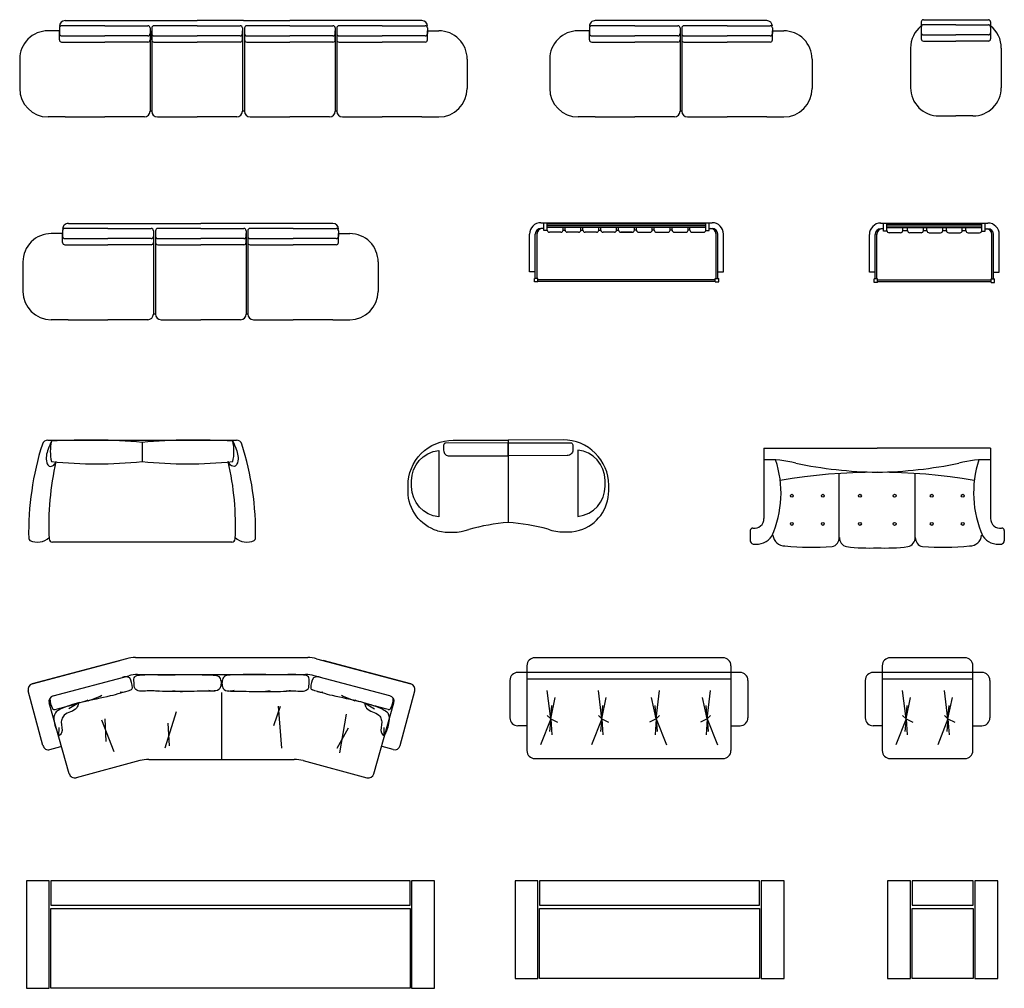
# Model space of a CAD drawing. Units: millimetres. Extents: x 14903 to 64552, y 5700 to 46019.
# Drawn here: x 45320 to 54006, y 37455 to 46004 of the extents above; entities that cross this region are included whole.
import ezdxf

# ---------------------------------------------------------------- set-up
doc = ezdxf.new("R2010")
doc.units = ezdxf.units.MM

# ---------------------------------------------------------------- blocks, each defined once
blk = doc.blocks.new('ММ357_3945х850')
at = {"ltscale": 5}
for p, q in [((-1573.8, 0), (-409.5, 0)), ((0, 0), (-409.5, 0)), ((0, 0), (409.5, 0)), ((1573.8, 0), (409.5, 0)), ((-823.7, -64.7), (-823.7, -800)), ((-809.5, -64.7), (-809.5, -800)), ((-9.5, -64.7), (-9.5, -800)), ((9.5, -64.7), (9.5, -800)), ((809.5, -64.7), (809.5, -800)), ((823.7, -64.7), (823.7, -800)), ((-1623.7, -89.7), (-1723.8, -89.7)), ((-1623.7, -169.2), (-1623.7, -89.7)), ((-809.5, -169.2), (-809.5, -89.7)), ((-9.5, -169.2), (-9.5, -89.7)), ((809.5, -169.2), (809.5, -89.7)), ((1623.7, -169.2), (1623.7, -89.7)), ((1623.7, -89.7), (1723.8, -89.7)), ((-1973.8, -339.7), (-1973.7, -600)), ((1973.8, -339.7), (1973.7, -600)), ((-1573.7, -850), (-1723.7, -850)), ((-1573.7, -850), (-1223.7, -850)), ((-873.7, -850), (-1223.7, -850)), ((-809.5, -800), (-823.7, -800)), ((-759.5, -850), (-409.5, -850)), ((-59.5, -850), (-409.5, -850)), ((9.5, -800), (-9.5, -800)), ((59.5, -850), (409.5, -850)), ((759.5, -850), (409.5, -850)), ((823.7, -800), (809.5, -800)), ((873.7, -850), (1223.7, -850)), ((1573.7, -850), (1223.7, -850)), ((1573.7, -850), (1723.7, -850))]:
    blk.add_line(p, q, dxfattribs=at)
for p, q in [((-1623.7, -64.7), (-1623.7, -114.7)), ((-1223.7, -44.7), (-1603.7, -44.7)), ((-1223.7, -44.7), (-843.7, -44.7)), ((-823.7, -64.7), (-823.7, -114.7)), ((-809.5, -64.7), (-809.5, -114.7)), ((-409.5, -44.7), (-789.5, -44.7)), ((-409.5, -44.7), (-29.5, -44.7)), ((-9.5, -64.7), (-9.5, -114.7)), ((9.5, -64.7), (9.5, -114.7)), ((409.5, -44.7), (29.5, -44.7)), ((409.5, -44.7), (789.5, -44.7)), ((809.5, -64.7), (809.5, -114.7)), ((823.7, -64.7), (823.7, -114.7)), ((1223.7, -44.7), (843.7, -44.7)), ((1223.7, -44.7), (1603.7, -44.7)), ((1623.7, -64.7), (1623.7, -114.7)), ((-1603.7, -134.7), (-1223.7, -134.7)), ((-843.7, -134.7), (-1223.7, -134.7)), ((-789.5, -134.7), (-409.5, -134.7)), ((-29.5, -134.7), (-409.5, -134.7)), ((29.5, -134.7), (409.5, -134.7)), ((789.5, -134.7), (409.5, -134.7)), ((843.7, -134.7), (1223.7, -134.7)), ((1603.7, -134.7), (1223.7, -134.7)), ((-1603.7, -189.2), (-1223.7, -189.2)), ((-843.7, -189.2), (-1223.7, -189.2)), ((-789.5, -189.2), (-409.5, -189.2)), ((-29.5, -189.2), (-409.5, -189.2)), ((29.5, -189.2), (409.5, -189.2)), ((789.5, -189.2), (409.5, -189.2)), ((843.7, -189.2), (1223.7, -189.2)), ((1603.7, -189.2), (1223.7, -189.2))]:
    blk.add_line(p, q)
for centre, radius, start, end in [((-1573.8, -50), 50, 90, 180), ((1573.8, -50), 50, 0, 90), ((-1723.8, -339.7), 250, 90, 180.00446), ((1723.8, -339.7), 250, 359.99554, 90), ((-1723.7, -600), 250, 180.00446, 270), ((1723.7, -600), 250, 270, 359.99554), ((-873.7, -800), 50, 270, 0), ((-759.5, -800), 50, 180, 270), ((-59.5, -800), 50, 270, 0), ((59.5, -800), 50, 180, 270), ((759.5, -800), 50, 270, 0), ((873.7, -800), 50, 180, 270)]:
    blk.add_arc(centre, radius, start, end, dxfattribs=at)
for centre, start, end in [((-1603.7, -64.7), 90, 180), ((-843.7, -64.7), 0, 90), ((-789.5, -64.7), 90, 180), ((-29.5, -64.7), 0, 90), ((29.5, -64.7), 90, 180), ((789.5, -64.7), 0, 90), ((843.7, -64.7), 90, 180), ((1603.7, -64.7), 0, 90), ((-1603.7, -114.7), 180, 270), ((-1603.7, -169.2), 180, 270), ((-843.7, -114.7), 270, 0), ((-843.7, -169.2), 270, 0), ((-789.5, -114.7), 180, 270), ((-789.5, -169.2), 180, 270), ((-29.5, -114.7), 270, 0), ((-29.5, -169.2), 270, 0), ((29.5, -114.7), 180, 270), ((29.5, -169.2), 180, 270), ((789.5, -114.7), 270, 0), ((789.5, -169.2), 270, 0), ((843.7, -114.7), 180, 270), ((843.7, -169.2), 180, 270), ((1603.7, -114.7), 270, 0), ((1603.7, -169.2), 270, 0)]:
    blk.add_arc(centre, 20, start, end)
blk = doc.blocks.new('ММ385_2315х850')
at = {"ltscale": 5}
for p, q in [((756.9, 0), (-756.9, 0)), ((-7.4, -64.7), (-7.4, -800)), ((6.9, -64.7), (6.9, -800)), ((-807.4, -89.7), (-907.4, -89.7)), ((-807.4, -169.2), (-807.4, -89.7)), ((806.9, -169.2), (806.9, -89.7)), ((806.9, -89.7), (906.9, -89.7)), ((-1157.4, -339.7), (-1157.4, -600)), ((1156.9, -339.7), (1156.9, -600)), ((-757.4, -850), (-907.4, -850)), ((-757.4, -850), (-407.4, -850)), ((-57.4, -850), (-407.4, -850)), ((6.9, -800), (-7.4, -800)), ((56.9, -850), (406.9, -850)), ((756.9, -850), (406.9, -850)), ((756.9, -850), (906.9, -850))]:
    blk.add_line(p, q, dxfattribs=at)
for p, q in [((-807.4, -64.7), (-807.4, -114.7)), ((-407.4, -44.7), (-787.4, -44.7)), ((-407.4, -44.7), (-27.4, -44.7)), ((-7.4, -64.7), (-7.4, -114.7)), ((6.9, -64.7), (6.9, -114.7)), ((406.9, -44.7), (26.9, -44.7)), ((406.9, -44.7), (786.9, -44.7)), ((806.9, -64.7), (806.9, -114.7)), ((-787.4, -134.7), (-407.4, -134.7)), ((-27.4, -134.7), (-407.4, -134.7)), ((26.9, -134.7), (406.9, -134.7)), ((786.9, -134.7), (406.9, -134.7)), ((-787.4, -189.2), (-407.4, -189.2)), ((-27.4, -189.2), (-407.4, -189.2)), ((26.9, -189.2), (406.9, -189.2)), ((786.9, -189.2), (406.9, -189.2))]:
    blk.add_line(p, q)
for centre, radius, start, end in [((-757.4, -50), 50, 89.43639, 180), ((756.9, -50), 50, 0, 90), ((-907.4, -339.7), 250, 90, 180.00446), ((906.9, -339.7), 250, 359.99554, 90), ((-907.4, -600), 250, 180.00446, 270), ((906.9, -600), 250, 270, 359.99554), ((-57.4, -800), 50, 270, 0), ((56.9, -800), 50, 180, 270)]:
    blk.add_arc(centre, radius, start, end, dxfattribs=at)
for centre, start, end in [((-787.4, -64.7), 90, 180), ((-27.4, -64.7), 0, 90), ((26.9, -64.7), 90, 180), ((786.9, -64.7), 0, 90), ((-787.4, -114.7), 180, 270), ((-787.4, -169.2), 180, 270), ((-27.4, -114.7), 270, 0), ((-27.4, -169.2), 270, 0), ((26.9, -114.7), 180, 270), ((26.9, -169.2), 180, 270), ((786.9, -114.7), 270, 0), ((786.9, -169.2), 270, 0)]:
    blk.add_arc(centre, 20, start, end)
blk = doc.blocks.new('ММ359_800х850')
at = {"ltscale": 5}
for p, q in [((-286, 0), (286, 0)), ((-306, -20), (-306, -169.2)), ((306, -20), (306, -169.2)), ((-400, -250), (-400, -600)), ((400, -250), (400, -600)), ((-150, -850), (0, -850)), ((150, -850), (0, -850))]:
    blk.add_line(p, q, dxfattribs=at)
for p, q in [((-306, -64.7), (-306, -114.7)), ((0, -44.7), (-286, -44.7)), ((0, -44.7), (286, -44.7)), ((306, -64.7), (306, -114.7)), ((-286, -134.7), (0, -134.7)), ((286, -134.7), (0, -134.7)), ((-286, -189.2), (0, -189.2)), ((286, -189.2), (0, -189.2))]:
    blk.add_line(p, q)
for centre, radius, start, end in [((-286, -20), 20, 90, 179.99992), ((286, -20), 20, 0.00008, 90), ((-150, -250), 250, 128.62176, 179.99992), ((150, -250), 250, 0.00008, 51.37824), ((-150, -600), 250, 179.99992, 270), ((150, -600), 250, 270, 0.00008)]:
    blk.add_arc(centre, radius, start, end, dxfattribs=at)
for centre, start, end in [((-286, -64.7), 90, 180), ((286, -64.7), 0, 90), ((-286, -114.7), 180, 270), ((-286, -169.2), 180, 270), ((286, -114.7), 270, 0), ((286, -169.2), 270, 0)]:
    blk.add_arc(centre, 20, start, end)
blk = doc.blocks.new('ММ360_3135х850')
at = {"ltscale": 5}
for p, q in [((-1168.7, 0), (0, 0)), ((1164.3, 0), (0, 0)), ((-419, -64.7), (-419, -800)), ((-400, -64.7), (-400, -800)), ((400, -64.7), (400, -800)), ((414.2, -64.7), (414.2, -800)), ((-1219, -89.7), (-1319, -89.7)), ((-1219, -169.2), (-1219, -89.7)), ((400, -169.2), (400, -89.7)), ((1214.2, -169.2), (1214.2, -89.7)), ((1214.2, -89.7), (1314.3, -89.7)), ((-1569, -339.7), (-1569, -600)), ((1564.3, -339.7), (1564.2, -600)), ((-1169, -850), (-1319, -850)), ((-1169, -850), (-819, -850)), ((-469, -850), (-819, -850)), ((-400, -800), (-419, -800)), ((-350, -850), (0, -850)), ((350, -850), (0, -850)), ((414.2, -800), (400, -800)), ((464.2, -850), (814.2, -850)), ((1164.2, -850), (814.2, -850)), ((1164.2, -850), (1314.2, -850))]:
    blk.add_line(p, q, dxfattribs=at)
for p, q in [((-1219, -64.7), (-1219, -114.7)), ((-819, -44.7), (-1199, -44.7)), ((-819, -44.7), (-439, -44.7)), ((-419, -64.7), (-419, -114.7)), ((-400, -64.7), (-400, -114.7)), ((0, -44.7), (-380, -44.7)), ((0, -44.7), (380, -44.7)), ((400, -64.7), (400, -114.7)), ((414.2, -64.7), (414.2, -114.7)), ((814.2, -44.7), (434.2, -44.7)), ((814.2, -44.7), (1194.2, -44.7)), ((1214.2, -64.7), (1214.2, -114.7)), ((-1199, -134.7), (-819, -134.7)), ((-439, -134.7), (-819, -134.7)), ((-380, -134.7), (0, -134.7)), ((380, -134.7), (0, -134.7)), ((434.2, -134.7), (814.2, -134.7)), ((1194.2, -134.7), (814.2, -134.7)), ((-1199, -189.2), (-819, -189.2)), ((-439, -189.2), (-819, -189.2)), ((-380, -189.2), (0, -189.2)), ((380, -189.2), (0, -189.2)), ((434.2, -189.2), (814.2, -189.2)), ((1194.2, -189.2), (814.2, -189.2))]:
    blk.add_line(p, q)
for centre, radius, start, end in [((-1169.1, -50), 50, 89.60205, 180), ((1164.3, -50), 50, 0, 90), ((-1319, -339.7), 250, 90, 180.00446), ((1314.3, -339.7), 250, 359.99554, 90), ((-1319, -600), 250, 180.00446, 270), ((1314.2, -600), 250, 270, 359.99554), ((-469, -800), 50, 270, 0), ((-350, -800), 50, 180, 270), ((350, -800), 50, 270, 0), ((464.2, -800), 50, 180, 270)]:
    blk.add_arc(centre, radius, start, end, dxfattribs=at)
for centre, start, end in [((-1199, -64.7), 90, 180), ((-439, -64.7), 0, 90), ((-380, -64.7), 90, 180), ((380, -64.7), 0, 90), ((434.2, -64.7), 90, 180), ((1194.2, -64.7), 0, 90), ((-1199, -114.7), 180, 270), ((-1199, -169.2), 180, 270), ((-439, -114.7), 270, 0), ((-439, -169.2), 270, 0), ((-380, -114.7), 180, 270), ((-380, -169.2), 180, 270), ((380, -114.7), 270, 0), ((380, -169.2), 270, 0), ((434.2, -114.7), 180, 270), ((434.2, -169.2), 180, 270), ((1194.2, -114.7), 270, 0), ((1194.2, -169.2), 270, 0)]:
    blk.add_arc(centre, 20, start, end)
blk = doc.blocks.new('ММ361_1710х525')
for p, q in [((-755.8, 0), (755.8, 0)), ((-728.8, -70), (-728.8, 0)), ((-698.8, -65), (-698.8, 0)), ((700.8, -65), (700.8, 0)), ((730.8, -70), (730.8, 0)), ((-728.8, -50), (-753.8, -50)), ((-698.8, -70), (-728.8, -70)), ((-698.8, -10), (700.8, -10)), ((-698.8, -23.4), (700.8, -23.4)), ((-698.8, -40), (700.8, -40)), ((-578.8, -85), (-678.8, -85)), ((-558.8, -65), (-558.8, -40)), ((-558.8, -65), (-541.3, -65)), ((-541.3, -65), (-541.3, -40)), ((-421.3, -85), (-521.3, -85)), ((-401.3, -65), (-401.3, -40)), ((-401.3, -65), (-383.9, -65)), ((-383.9, -65), (-383.9, -40)), ((-263.9, -85), (-363.9, -85)), ((-243.9, -65), (-243.9, -40)), ((-243.9, -65), (-226.4, -65)), ((-226.4, -65), (-226.4, -40)), ((-106.4, -85), (-206.4, -85)), ((-86.4, -65), (-86.4, -40)), ((-86.4, -65), (-69, -65)), ((-69, -65), (-69, -40)), ((-69, -65), (-69, -40)), ((51, -85), (-49, -85)), ((-49, -85), (51, -85)), ((71, -65), (71, -40)), ((71, -65), (71, -40)), ((88.4, -65), (71, -65)), ((88.4, -65), (88.4, -40)), ((108.4, -85), (208.4, -85)), ((228.4, -65), (228.4, -40)), ((245.9, -65), (228.4, -65)), ((245.9, -65), (245.9, -40)), ((265.9, -85), (365.9, -85)), ((385.9, -65), (385.9, -40)), ((403.3, -65), (385.9, -65)), ((403.3, -65), (403.3, -40)), ((423.3, -85), (523.3, -85)), ((543.3, -65), (543.3, -40)), ((560.8, -65), (543.3, -65)), ((560.8, -65), (560.8, -40)), ((580.8, -85), (680.8, -85)), ((700.8, -70), (730.8, -70)), ((730.8, -50), (755.8, -50)), ((-853.8, -433), (-853.8, -100)), ((-803.8, -493), (-803.8, -100)), ((-788.8, -493), (-788.8, -94.9)), ((790.8, -493), (790.8, -94.9)), ((805.8, -493), (805.8, -100)), ((855.8, -433), (855.8, -100)), ((-803.8, -433), (-853.8, -433)), ((805.8, -433), (855.8, -433)), ((-781.8, -493), (-811.8, -493)), ((-811.8, -523), (-811.8, -493)), ((-781.8, -523), (-781.8, -493)), ((-781.8, -500), (783.8, -500)), ((-781.8, -515), (783.8, -515)), ((783.8, -523), (783.8, -493)), ((783.8, -493), (813.8, -493)), ((813.8, -523), (813.8, -493)), ((-781.8, -523), (-811.8, -523)), ((783.8, -523), (813.8, -523))]:
    blk.add_line(p, q)
for centre, radius, start, end in [((-753.8, -100), 100, 90, 180), ((755.8, -100), 100, 0, 90), ((-753.8, -100), 50, 90, 180), ((-739, -100), 50, 90, 180), ((-678.8, -65), 20, 180, 270), ((-578.8, -65), 20, 270, 0), ((-521.3, -65), 20, 180, 270), ((-421.3, -65), 20, 270, 0), ((-363.9, -65), 20, 180, 270), ((-263.9, -65), 20, 270, 0), ((-206.4, -65), 20, 180, 270), ((-106.4, -65), 20, 270, 0), ((-49, -65), 20, 180, 270), ((-49, -65), 20, 180, 270), ((51, -65), 20, 270, 0), ((51, -65), 20, 270, 0), ((108.4, -65), 20, 180, 270), ((208.4, -65), 20, 270, 0), ((265.9, -65), 20, 180, 270), ((365.9, -65), 20, 270, 0), ((423.3, -65), 20, 180, 270), ((523.3, -65), 20, 270, 0), ((580.8, -65), 20, 180, 270), ((680.8, -65), 20, 270, 0), ((741, -100), 50, 0, 90), ((755.8, -100), 50, 0, 90)]:
    blk.add_arc(centre, radius, start, end)
blk = doc.blocks.new('ММ362_1145х525')
for p, q in [((-474, 0), (474, 0)), ((-447, -70), (-447, 0)), ((-417, -65), (-417, 0)), ((419, -65), (419, 0)), ((449, -70), (449, 0)), ((-447, -50), (-472, -50)), ((-417, -70), (-447, -70)), ((-417, -10), (419, -10)), ((-417, -23.4), (419, -23.4)), ((-417, -40), (419, -40)), ((-297, -85), (-397, -85)), ((-277, -65), (-277, -40)), ((-277, -65), (-235.8, -65)), ((-235.8, -65), (-235.8, -40)), ((-115.8, -85), (-215.8, -85)), ((-95.8, -65), (-95.8, -40)), ((-95.8, -65), (-64.2, -65)), ((-64.2, -65), (-64.2, -40)), ((-44.2, -85), (55.8, -85)), ((75.8, -65), (75.8, -40)), ((75.8, -65), (107.4, -65)), ((107.4, -65), (107.4, -40)), ((127.4, -85), (227.4, -85)), ((247.4, -65), (247.4, -40)), ((247.4, -65), (279, -65)), ((279, -65), (279, -40)), ((299, -85), (399, -85)), ((419, -70), (449, -70)), ((449, -50), (474, -50)), ((-572, -433), (-572, -100)), ((-522, -493), (-522, -100)), ((-507, -493), (-507, -94.9)), ((509, -493), (509, -94.9)), ((524, -493), (524, -100)), ((574, -433), (574, -100)), ((-522, -433), (-572, -433)), ((524, -433), (574, -433)), ((-500, -493), (-530, -493)), ((-530, -523), (-530, -493)), ((-500, -523), (-500, -493)), ((-500, -500), (502, -500)), ((-500, -515), (502, -515)), ((502, -493), (532, -493)), ((502, -523), (502, -493)), ((532, -523), (532, -493)), ((-500, -523), (-530, -523)), ((502, -523), (532, -523))]:
    blk.add_line(p, q)
for centre, radius, start, end in [((-472, -100), 100, 90, 180), ((474, -100), 100, 0, 90), ((-472, -100), 50, 90, 180), ((-457.3, -100), 50, 90, 180), ((-397, -65), 20, 180, 270), ((-297, -65), 20, 270, 0), ((-215.8, -65), 20, 180, 270), ((-115.8, -65), 20, 270, 0), ((-44.2, -65), 20, 180, 270), ((55.8, -65), 20, 270, 0), ((127.4, -65), 20, 180, 270), ((227.4, -65), 20, 270, 0), ((299, -65), 20, 180, 270), ((399, -65), 20, 270, 0), ((459.3, -100), 50, 0, 90), ((474, -100), 50, 0, 90)]:
    blk.add_arc(centre, radius, start, end)
blk = doc.blocks.new('ММ363_2000х900')
for p, q in [((-832.1, 0), (832.1, 0)), ((0, -20), (0, -190)), ((791.4, -900), (-791.4, -900))]:
    blk.add_line(p, q)
for centre, radius, start, end in [((-832.1, -50), 50, 90, 163.6886), ((-466.5, -5336.4), 5336.8, 84.98511, 93.58256), ((466.5, -5336.4), 5336.8, 86.41743, 95.01488), ((1591.6, -819.5), 2592.9, 162.41154, 181.07241), ((-413.8, -100), 396.5, 166.88176, 193.11823), ((413.8, -100), 396.5, 346.88176, 13.11823), ((832.1, -50), 50, 16.3114, 90), ((-1591.6, -819.5), 2592.9, 358.92758, 17.58845), ((1754.2, -760), 2578, 167.2261, 182.47432), ((-400, 3800), 4010, 264.27519, 275.72481), ((400, 3800), 4010, 264.27519, 275.72481), ((-1754.2, -760), 2578, 357.52568, 12.77389), ((-980.8, -867.6), 20, 181.07241, 244.07032), ((-923.4, -749.5), 151.3, 244.07032, 313.10214), ((923.4, -749.5), 151.3, 226.89785, 295.92967), ((980.8, -867.6), 20, 295.92967, 358.92758), ((-791.4, -870), 30, 182.47432, 270), ((791.4, -870), 30, 270, 357.52568)]:
    blk.add_arc(centre, radius, start, end)
for points in [[(-800, -10), (-830, -80), (-840, -200), (-820, -230), (-780, -220), (-760, -190)], [(800, -10), (830, -80), (840, -200), (820, -230), (780, -220), (760, -190)]]:
    blk.add_spline(points, degree=3)
blk = doc.blocks.new('ММ364_1770х810')
for points in [[(629.4, -796.4, 0.331049), (886.4, -447.2), (886.3, -397.2, 0.414214), (485, 1.5), (0, 0)], [(-624.3, -800.4, -0.331049), (-883.6, -452.8), (-883.7, -402.8, -0.414214), (-485, -1.5), (0, 0)]]:
    blk.add_lwpolyline(points, format="xyb")
for points in [[(-569.9, -46.6), (-569.8, -90.4, 0.414214), (-519.6, -140.3), (0.4, -138.6), (0.1, -24.8), (-550, -26.5, 0.414214)], [(570.2, -43), (570.3, -86.8, -0.414214), (520.5, -137), (0.4, -138.6), (0.1, -24.8), (550.1, -23.1, -0.414214)], [(-611.3, -678.5, -0.381966), (-852.2, -410.9), (-852.3, -360.9, -0.381966), (-613.2, -91.8)], [(615.6, -674.6, 0.381966), (854.7, -405.5), (854.6, -355.5, 0.381966), (613.7, -87.9)]]:
    blk.add_lwpolyline(points, format="xyb", close=True)
blk.add_lwpolyline([(0, 0), (-0.8, -726.5)])
for centre, radius, start, end in [((155.5, -2562.4), 1842.6, 94.86488, 105.81401), ((-128.4, -2514.8), 1792.9, 74.47174, 85.91839), ((-505, -291.9), 522.4, 256.79888, 287.6519), ((506.9, -288.7), 522.4, 252.71014, 283.56316)]:
    blk.add_arc(centre, radius, start, end)
blk = doc.blocks.new('ММ365_2240х850')
for p, q in [((-1000, 0), (0, 0)), ((-1000, 0), (-1000, -622.8)), ((1000, 0), (0, 0)), ((1000, 0), (1000, -622.8)), ((-335, -788.6), (-335, -224.9)), ((335, -788.6), (335, -224.9)), ((-1120.6, -727.4), (-1120.6, -818)), ((1120.6, -727.4), (1120.6, -818))]:
    blk.add_line(p, q)
for centre in [(-753.8, -421), (-480.4, -421), (-153, -421), (153, -421), (480.4, -421), (753.8, -421), (-753.8, -669.7), (-480.4, -669.7), (-153, -669.7), (153, -669.7), (480.4, -669.7), (753.8, -669.7)]:
    blk.add_circle(centre, 13)
for centre, radius, start, end in [((-940.5, -913.4), 810.1, 74.20916, 94.21517), ((-1782.8, -397.9), 933.4, 336.01226, 18.32599), ((65, 3651.2), 3865.5, 258.2831, 269.03651), ((-65, 3651.2), 3865.5, 270.96349, 281.7169), ((940.5, -913.4), 810.1, 85.78483, 105.79084), ((1782.8, -397.9), 933.4, 161.67401, 203.98774), ((0, -5276.9), 5063.1, 80.26608, 99.73392), ((-1084.9, -623.6), 84.8, 261.81281, 0.56046), ((1084.9, -623.6), 84.8, 179.43954, 278.18719), ((-1100.6, -727.4), 20, 81.81281, 180), ((-1068.5, -680.9), 168.8, 260.86891, 325.14814), ((-818.5, -761.5), 102, 184.38737, 272.38389), ((818.5, -761.5), 102, 267.61611, 355.61263), ((1068.5, -680.9), 168.8, 214.85186, 279.13109), ((1100.6, -727.4), 20, 0, 98.18719), ((-1090.6, -818), 30, 180, 260.86891), ((-565.6, 1691.4), 2566.9, 264.44084, 273.7175), ((-416.4, -790.8), 81.2, 282.29043, 1.63747), ((-253.5, -790.8), 81.2, 178.36253, 257.70957), ((253.5, -790.8), 81.2, 282.29043, 1.63747), ((416.4, -790.8), 81.2, 178.36253, 257.70957), ((565.6, 1691.4), 2566.9, 266.2825, 275.55916), ((1090.6, -818), 30, 279.13109, 0), ((-69.2, 738.5), 1621.2, 262.85508, 272.44523), ((69.2, 738.5), 1621.2, 267.55477, 277.14492)]:
    blk.add_arc(centre, radius, start, end)
blk = doc.blocks.new('ММ366_3410х1065')
for p, q in [((-760.5, 0), (760.5, 0)), ((-838.1, -10.2), (-1669.3, -232.9)), ((-1669.3, -232.9), (-896.6, -25.9)), ((838.1, -10.2), (1669.3, -232.9)), ((1669.3, -232.9), (896.6, -25.9)), ((-1485.6, -339), (-818.4, -160.2)), ((-740.8, -150), (740.8, -150)), ((1485.6, -339), (818.4, -160.2)), ((-1575.3, -777.1), (-1704.7, -294.2)), ((0, -310), (0, -900)), ((1575.3, -777.1), (1704.7, -294.2)), ((-1343.1, -1025.5), (-1521, -400.2)), ((-1260.2, -400.3), (-1348, -452.8)), ((460, -600), (520, -430)), ((500, -430), (530, -800)), ((1260.2, -400.3), (1348, -452.8)), ((1343.1, -1025.5), (1521, -400.2)), ((-400, -480), (-500, -800)), ((1100, -500), (1040, -840)), ((-1060, -550), (-950, -830)), ((-1030, -540), (-1020, -740)), ((-460, -780), (-470, -580)), ((-1434.6, -691.5), (-1433.4, -618.7)), ((1020, -800), (1120, -620)), ((1434.6, -691.5), (1433.4, -618.7)), ((-1514, -812.5), (-1417.4, -786.6)), ((1514, -812.5), (1417.4, -786.6)), ((-719.7, -910.2), (-1281.8, -1060.9)), ((-642, -900), (642, -900)), ((719.7, -910.2), (1281.8, -1060.9))]:
    blk.add_line(p, q)
for centre, radius, start, end in [((-760.5, -300), 300, 90, 105), ((760.5, -300), 300, 75, 90), ((-846.8, -241.6), 72.2, 59.26425, 113.84826), ((-740.8, -450), 300, 90, 105), ((740.8, -450), 300, 75, 90), ((846.8, -241.6), 72.2, 66.15174, 120.73575), ((-1656.4, -281.2), 50, 105, 195), ((-971.6, -269.3), 185, 0.97033, 29.02967), ((971.6, -269.3), 185, 150.97033, 179.02967), ((1656.4, -281.2), 50, 345, 75), ((-1472.7, -387.3), 50, 105, 195), ((-1508.6, 609.7), 1045.4, 288.55786, 295.57769), ((-880.5, -212.5), 92.8, 260.98507, 291.97297), ((-806.7, -266.5), 20, 285, 0.97033), ((-544.4, 57.3), 353.2, 259.51758, 268.08346), ((-353, 22.9), 322.2, 256.24435, 271.58626), ((-54.8, -86.4), 209.5, 254.04291, 268.28455), ((54.8, -86.4), 209.5, 271.71545, 285.95709), ((353, 22.9), 322.2, 268.41374, 283.75565), ((544.4, 57.3), 353.2, 271.91654, 280.48242), ((806.7, -266.5), 20, 179.02967, 255), ((880.5, -212.5), 92.8, 248.02703, 279.01493), ((1508.6, 609.7), 1045.4, 244.42231, 251.44214), ((1472.7, -387.3), 50, 345, 75), ((-1495, -362.2), 20, 175.28066, 180.97033), ((-1330, -359.4), 185, 180.97033, 209.02967), ((-1228.5, -297.9), 90.2, 279.24296, 303.05511), ((1228.5, -297.9), 90.2, 236.94489, 260.75704), ((1330, -359.4), 185, 330.97033, 359.02967), ((1495, -362.2), 20, 359.02967, 4.71934), ((-1474.3, -439.5), 20, 209.02967, 285), ((1474.3, -439.5), 20, 255, 330.97033), ((-1527, -764.2), 50, 195, 285), ((1527, -764.2), 50, 255, 345), ((-642, -1200), 300, 90, 105), ((642, -1200), 300, 75, 90), ((-1294.8, -1012.6), 50, 195, 285), ((1294.8, -1012.6), 50, 255, 345)]:
    blk.add_arc(centre, radius, start, end)
for points, knots in [([(-55.1, -155.8), (-67.6, -154.8), (-132.4, -150.9), (-244.5, -151.5), (-392.4, -150.1), (-519.8, -154.3), (-633, -148.1), (-704.5, -152.8), (-778.4, -162.3), (-768.8, -222.8), (-775.5, -278), (-714.4, -302.9), (-642.4, -289.7), (-516.2, -302.5), (-345, -300.2), (-186.4, -298.2), (-82, -295.5), (-26.6, -295.6), (-6.3, -254.6), (-1.4, -217.1), (-12.2, -172.8), (-41, -156.9), (-55.1, -155.8)], [0, 0, 0, 0, 37.52683, 194.502639, 336.34661, 480.520736, 579.37384, 668.990026, 713.725273, 764.098689, 821.099919, 865.09763, 933.523372, 1043.042771, 1240.322997, 1451.300934, 1509.736774, 1565.888367, 1594.82446, 1636.840587, 1680.06496, 1722.682399, 1722.682399, 1722.682399, 1722.682399]), ([(55.1, -155.8), (67.6, -154.8), (132.4, -150.9), (244.5, -151.5), (392.4, -150.1), (519.8, -154.3), (633, -148.1), (704.5, -152.8), (778.4, -162.3), (768.8, -222.8), (775.5, -278), (714.4, -302.9), (642.4, -289.7), (516.2, -302.5), (345, -300.2), (186.4, -298.2), (82, -295.5), (26.6, -295.6), (6.3, -254.6), (1.4, -217.1), (12.2, -172.8), (41, -156.9), (55.1, -155.8)], [0, 0, 0, 0, 37.52683, 194.502639, 336.34661, 480.520736, 579.37384, 668.990026, 713.725273, 764.098689, 821.099919, 865.09763, 933.523372, 1043.042771, 1240.322997, 1451.300934, 1509.736774, 1565.888367, 1594.82446, 1636.840587, 1680.06496, 1722.682399, 1722.682399, 1722.682399, 1722.682399]), ([(-1469.1, -458.8), (-1440, -451.5), (-1358.8, -431.2), (-1198.5, -378.4), (-1000.3, -347), (-860.3, -303.9), (-801.5, -285.8)], [0, 0, 0, 0, 90.187713, 250.973361, 505.38742, 689.989893, 689.989893, 689.989893, 689.989893]), ([(1469.1, -458.8), (1440, -451.5), (1358.8, -431.2), (1198.5, -378.4), (1000.3, -347), (860.3, -303.9), (801.5, -285.8)], [0, 0, 0, 0, 90.187713, 250.973361, 505.38742, 689.989893, 689.989893, 689.989893, 689.989893]), ([(-1250.5, -397.7), (-1308.5, -412.9), (-1383.6, -432.6), (-1479.7, -488.6), (-1481.2, -588.5), (-1452.7, -651.4), (-1434.6, -691.5)], [0, 0, 0, 0, 182.307841, 236.159489, 312.31722, 446.240501, 446.240501, 446.240501, 446.240501]), ([(-1260.2, -400.3), (-1264.8, -417.2), (-1280.8, -477.1), (-1367.2, -480.8), (-1397.3, -519.8), (-1401.5, -525.3)], [0, 0, 0, 0, 50, 176.134878, 196.761653, 196.761653, 196.761653, 196.761653]), ([(1250.5, -397.7), (1308.5, -412.9), (1383.6, -432.6), (1479.7, -488.6), (1481.2, -588.5), (1452.7, -651.4), (1434.6, -691.5)], [0, 0, 0, 0, 182.307841, 236.159489, 312.31722, 446.240501, 446.240501, 446.240501, 446.240501]), ([(1260.2, -400.3), (1264.8, -417.2), (1280.8, -477.1), (1367.2, -480.8), (1397.3, -519.8), (1401.5, -525.3)], [0, 0, 0, 0, 50, 176.134878, 196.761653, 196.761653, 196.761653, 196.761653]), ([(-1401.5, -525.3), (-1407.1, -539.3), (-1424.9, -583.3), (-1390.6, -651.6), (-1425.2, -682.9), (-1434.6, -691.5)], [0, 0, 0, 0, 44.660676, 140.870988, 176.926501, 176.926501, 176.926501, 176.926501]), ([(1401.5, -525.3), (1407.1, -539.3), (1424.9, -583.3), (1390.6, -651.6), (1425.2, -682.9), (1434.6, -691.5)], [0, 0, 0, 0, 44.660676, 140.870988, 176.926501, 176.926501, 176.926501, 176.926501])]:
    blk.add_open_spline(points, degree=3, knots=knots)
blk = doc.blocks.new('ММ367_2100х890')
for p, q in [((830, 0), (-830, 0)), ((-900, -70), (-900, -820)), ((900, -70), (900, -820)), ((900, -70), (900, -820)), ((980, -130), (-980, -130)), ((-1050, -200), (-1050, -530)), ((900, -190), (-900, -190)), ((1050, -200), (1050, -530)), ((-690, -540), (-720, -290)), ((-240, -540), (-270, -290)), ((240, -540), (270, -290)), ((690, -540), (720, -290)), ((-690, -540), (-650, -350)), ((-690, -540), (-680, -420)), ((-240, -540), (-200, -350)), ((-240, -540), (-230, -420)), ((240, -540), (200, -350)), ((240, -540), (230, -420)), ((690, -540), (650, -350)), ((690, -540), (680, -420)), ((-690, -540), (-720, -510)), ((-240, -540), (-270, -510)), ((240, -540), (270, -510)), ((690, -540), (720, -510)), ((-900, -600), (-980, -600)), ((-690, -540), (-780, -770)), ((-690, -540), (-700, -650)), ((-690, -540), (-630, -570)), ((-690, -540), (-680, -680)), ((-240, -540), (-330, -770)), ((-240, -540), (-250, -650)), ((-240, -540), (-230, -680)), ((-240, -540), (-180, -570)), ((240, -540), (180, -570)), ((240, -540), (230, -680)), ((240, -540), (250, -650)), ((240, -540), (330, -770)), ((690, -540), (630, -570)), ((690, -540), (680, -680)), ((690, -540), (780, -770)), ((690, -540), (700, -650)), ((900, -600), (980, -600)), ((-830, -890), (830, -890))]:
    blk.add_line(p, q)
for centre, start, end in [((-830, -70), 90, 180), ((830, -70), 0, 90), ((-980, -200), 90, 180), ((980, -200), 0, 90), ((-980, -530), 180, 270), ((980, -530), 270, 0), ((-830, -820), 180, 270), ((830, -820), 270, 0)]:
    blk.add_arc(centre, 70, start, end)
blk = doc.blocks.new('ММ368_1100х890')
for p, q in [((330, 0), (-330, 0)), ((-400, -70), (-400, -820)), ((400, -820), (400, -70)), ((480, -130), (-480, -130)), ((-550, -200), (-550, -530)), ((400, -190), (-400, -190)), ((550, -200), (550, -530)), ((-190, -540), (-220, -290)), ((180, -540), (150, -290)), ((-190, -540), (-150, -350)), ((-190, -540), (-180, -420)), ((180, -540), (220, -350)), ((180, -540), (190, -420)), ((-190, -540), (-220, -510)), ((180, -540), (150, -510)), ((-400, -600), (-480, -600)), ((-190, -540), (-280, -770)), ((-190, -540), (-200, -650)), ((-190, -540), (-180, -680)), ((-190, -540), (-130, -570)), ((180, -540), (90, -770)), ((180, -540), (170, -650)), ((180, -540), (190, -680)), ((180, -540), (240, -570)), ((400, -600), (480, -600)), ((-330, -890), (330, -890))]:
    blk.add_line(p, q)
for centre, start, end in [((-330, -70), 90, 180), ((330, -70), 360, 90), ((-480, -200), 90, 180), ((480, -200), 360, 90), ((-480, -530), 180, 270), ((480, -530), 270, 360), ((-330, -820), 180, 270), ((330, -820), 270, 360)]:
    blk.add_arc(centre, 70, start, end)
blk = doc.blocks.new('ММ369_3600х950')
for p, q in [((-1800, 0), (-1800, -950)), ((-1598.4, 0), (-1800, 0)), ((-1598.4, -950), (-1598.4, 0)), ((-1584, 0), (-1584, -216)), ((1584, 0), (-1584, 0)), ((1584, -216), (1584, 0)), ((1598.4, 0), (1598.4, -950)), ((1800, 0), (1598.4, 0)), ((1800, -950), (1800, 0)), ((-1584, -216), (1584, -216)), ((-1584, -950), (-1584, -244.8)), ((-1584, -244.8), (1584, -244.8)), ((1584, -244.8), (1584, -950)), ((-1800, -950), (-1598.4, -950)), ((1584, -950), (-1584, -950)), ((1598.4, -950), (1800, -950))]:
    blk.add_line(p, q)
blk = doc.blocks.new('ММ370_2370х865')
for p, q in [((-1186, 0), (-1186, -864)), ((-984.4, 0), (-1186, 0)), ((-984.4, -864), (-984.4, 0)), ((-970, 0), (-970, -216)), ((970, 0), (-970, 0)), ((970, -216), (970, 0)), ((984.4, 0), (984.4, -864)), ((1186, 0), (984.4, 0)), ((1186, -864), (1186, 0)), ((-970, -216), (970, -216)), ((-970, -864), (-970, -244.8)), ((-970, -244.8), (970, -244.8)), ((970, -244.8), (970, -864)), ((-1186, -864), (-984.4, -864)), ((970, -864), (-970, -864)), ((984.4, -864), (1186, -864))]:
    blk.add_line(p, q)
blk = doc.blocks.new('ММ371_970х865')
for p, q in [((-486, 0), (-486, -864)), ((-284.4, 0), (-486, 0)), ((-284.4, -864), (-284.4, 0)), ((-270, 0), (-270, -216)), ((270, 0), (-270, 0)), ((270, -216), (270, 0)), ((284.4, 0), (284.4, -864)), ((486, 0), (284.4, 0)), ((486, -864), (486, 0)), ((-270, -216), (270, -216)), ((-270, -864), (-270, -244.8)), ((-270, -244.8), (270, -244.8)), ((270, -244.8), (270, -864)), ((-486, -864), (-284.4, -864)), ((270, -864), (-270, -864)), ((284.4, -864), (486, -864))]:
    blk.add_line(p, q)

msp = doc.modelspace()

# ---------------------------------------------------------------- block references
for name, p in [('ММ357_3945х850', (47293.7, 45995.1)), ('ММ385_2315х850', (51153.4, 45995.1)), ('ММ359_800х850', (53579.4, 46003.5)), ('ММ360_3135х850', (46917.9, 44205.6)), ('ММ361_1710х525', (50672.4, 44211.8)), ('ММ362_1145х525', (53387.9, 44208.2)), ('ММ363_2000х900', (46400.1, 42293.2)), ('ММ364_1770х810', (49629.5, 42293.2)), ('ММ365_2240х850', (52885.5, 42223.1)), ('ММ366_3410х1065', (47100.6, 40374.1)), ('ММ367_2100х890', (50694.6, 40372.1)), ('ММ368_1100х890', (53329.1, 40372.1)), ('ММ369_3600х950', (47179.2, 38404.6)), ('ММ370_2370х865', (50876.6, 38404.6)), ('ММ371_970х865', (53461.9, 38404.6))]:
    msp.add_blockref(name, p)

doc.saveas('drawing.dxf')
